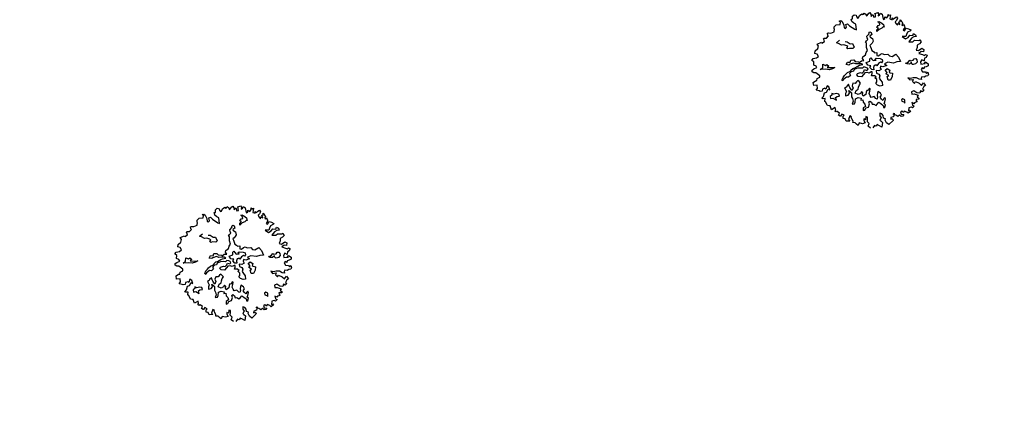
# Model space of a CAD drawing. Units: metres. Extents: x 1056 to 2185, y 522 to 2686.
# Drawn here: x 1864 to 1934, y 614 to 642 of the extents above; entities that cross this region are included whole.
import ezdxf

# ---------------------------------------------------------------- set-up
doc = ezdxf.new("R2010")
doc.units = ezdxf.units.M
for name, color, linetype in [('BLUE', 5, 'Continuous'), ('G', 76, 'Continuous'), ('Tex', 7, 'Continuous')]:
    doc.layers.add(name, color=color, linetype=linetype)
doc.layers.add('line', color=7, linetype='Continuous', lineweight=15)
doc.dimstyles.new('ISO-25', dxfattribs={"dimtxt": 2.745, "dimasz": 2.5, "dimexe": 1.25, "dimexo": 0.625, "dimtad": 1, "dimtxsty": 'Standard', "dimcen": 2.5, "dimadec": 0, "dimazin": 0, "dimtfac": 1, "dimtmove": 0, "dimatfit": 3, "dimfxl": 0, "dimarcsym": 0})

# ---------------------------------------------------------------- blocks, each defined once
blk = doc.blocks.new('TREE-1')
at = {"layer": 'G'}
for p, q in [((4.565, -1.745), (4.654, -1.62)), ((4.638, -1.532), (4.69, -1.387)), ((4.654, -1.62), (4.638, -1.532)), ((4.69, -1.387), (4.923, -1.283)), ((4.923, -1.283), (5.265, -1.371)), ((5.265, -1.065), (5.426, -1.065)), ((5.353, -1.174), (5.265, -1.065)), ((5.265, -1.371), (5.353, -1.174)), ((5.426, -1.065), (5.499, -1.19)), ((5.535, -1.517), (5.478, -1.766)), ((5.499, -1.19), (5.535, -1.517)), ((5.696, -1.781), (5.732, -1.532)), ((5.732, -1.532), (5.872, -1.517)), ((5.872, -1.517), (5.996, -1.745)), ((6.302, -1.46), (6.323, -1.247)), ((6.411, -1.657), (6.302, -1.46)), ((6.323, -1.247), (6.427, -1.262)), ((6.551, -1.802), (6.411, -1.657)), ((6.427, -1.262), (6.515, -1.05)), ((6.515, -1.05), (6.696, -0.962)), ((6.696, -0.962), (6.841, -1.065)), ((6.841, -1.065), (6.841, -1.19)), ((6.841, -1.19), (6.878, -1.335)), ((6.878, -1.335), (6.966, -1.335)), ((6.966, -1.335), (7.127, -1.174)), ((7.127, -1.174), (7.339, -1.102)), ((7.339, -1.102), (7.376, -1.19)), ((7.376, -1.19), (7.464, -1.19)), ((7.464, -1.19), (7.573, -1.122)), ((7.573, -1.122), (7.681, -1.262)), ((7.681, -1.262), (7.661, -1.408)), ((7.661, -1.408), (7.733, -1.387)), ((7.733, -1.387), (7.93, -1.262)), ((7.93, -1.262), (8.055, -1.247)), ((8.091, -1.408), (8.039, -1.584)), ((8.039, -1.584), (8.236, -1.48)), ((8.055, -1.247), (8.091, -1.408)), ((8.236, -1.48), (8.252, -1.745)), ((8.397, -1.766), (8.433, -1.584)), ((8.433, -1.444), (8.63, -1.46)), ((8.433, -1.584), (8.433, -1.444)), ((8.63, -1.46), (8.682, -1.423)), ((8.718, -1.584), (8.63, -1.729)), ((8.682, -1.423), (8.718, -1.584)), ((8.77, -1.729), (8.915, -1.584)), ((8.915, -1.584), (9.024, -1.729)), ((2.725, -2.715), (2.849, -2.518)), ((2.813, -2.336), (3.207, -2.3)), ((2.849, -2.518), (2.813, -2.336)), ((3.207, -2.3), (3.222, -2.372)), ((3.222, -2.372), (3.492, -2.321)), ((3.477, -2.072), (3.528, -2.035)), ((3.492, -2.212), (3.477, -2.072)), ((3.492, -2.321), (3.492, -2.212)), ((3.528, -2.035), (3.544, -2.035)), ((3.544, -2.035), (3.741, -2.103)), ((3.741, -2.103), (3.959, -1.978)), ((3.938, -1.911), (3.959, -1.729)), ((3.959, -1.978), (3.938, -1.911)), ((3.959, -1.729), (4.068, -1.729)), ((4.068, -1.729), (4.244, -1.817)), ((4.244, -1.817), (4.565, -1.802)), ((4.565, -1.802), (4.565, -1.745)), ((5.478, -1.766), (5.587, -1.854)), ((5.587, -1.854), (5.696, -1.781)), ((5.996, -1.745), (6.323, -2.175)), ((6.323, -2.175), (6.447, -2.284)), ((6.447, -2.284), (6.551, -1.802)), ((8.201, -2.659), (8.362, -2.531)), ((8.252, -1.745), (8.397, -1.766)), ((8.362, -2.531), (8.524, -2.55)), ((8.45, -2.23), (8.542, -2.23)), ((8.524, -2.388), (8.45, -2.23)), ((8.524, -2.55), (8.524, -2.388)), ((8.542, -2.23), (8.667, -2.355)), ((8.63, -1.729), (8.77, -1.729)), ((8.667, -2.355), (8.828, -2.605)), ((8.988, -2.015), (8.967, -2.196)), ((8.967, -2.196), (9.097, -2.16)), ((9.024, -1.729), (8.988, -1.875)), ((8.988, -1.875), (8.988, -2.015)), ((9.097, -2.16), (9.164, -2.015)), ((9.164, -2.015), (9.294, -2.16)), ((9.294, -2.16), (9.455, -2.035)), ((9.455, -2.035), (9.506, -1.911)), ((9.506, -1.911), (9.558, -2.015)), ((9.595, -2.175), (9.506, -2.336)), ((9.506, -2.336), (9.667, -2.466)), ((9.558, -2.015), (9.683, -2.015)), ((9.683, -2.015), (9.595, -2.175)), ((9.667, -2.466), (9.74, -2.321)), ((9.74, -2.321), (9.792, -2.445)), ((9.792, -2.445), (9.952, -2.372)), ((9.952, -2.372), (10.113, -2.336)), ((10.149, -2.497), (10.025, -2.642)), ((10.113, -2.336), (10.149, -2.497)), ((1.9, -3.519), (2.061, -3.41)), ((2.061, -3.41), (2.367, -3.446)), ((2.346, -3.021), (2.455, -2.839)), ((2.528, -3.161), (2.346, -3.021)), ((2.367, -3.446), (2.564, -3.379)), ((2.455, -2.839), (2.725, -2.715)), ((2.564, -3.379), (2.528, -3.161)), ((4.423, -2.766), (4.746, -2.641)), ((4.584, -2.891), (4.423, -2.766)), ((4.782, -3.104), (4.584, -2.891)), ((4.996, -3.141), (4.782, -3.104)), ((5.194, -3.303), (4.996, -3.141)), ((5.121, -3.464), (5.264, -3.409)), ((5.194, -2.928), (5.337, -2.998)), ((5.264, -3.409), (5.194, -3.303)), ((5.337, -2.998), (5.535, -3.248)), ((5.535, -3.248), (5.73, -3.303)), ((5.73, -3.303), (5.766, -3.644)), ((6.948, -3.479), (7.11, -3.409)), ((7.11, -3.248), (7.128, -3.104)), ((7.11, -3.409), (7.11, -3.248)), ((7.128, -3.104), (7.378, -2.961)), ((7.363, -2.888), (7.506, -2.818)), ((7.378, -2.961), (7.363, -2.888)), ((7.378, -3.175), (7.363, -3.266)), ((7.363, -3.266), (7.415, -3.318)), ((7.576, -3.104), (7.378, -3.175)), ((7.415, -3.318), (7.521, -3.443)), ((7.506, -2.818), (7.594, -2.906)), ((7.594, -2.906), (7.576, -3.104)), ((8.076, -2.998), (8.112, -2.873)), ((8.326, -2.891), (8.076, -2.998)), ((8.112, -2.873), (8.307, -2.766)), ((8.307, -2.766), (8.201, -2.659)), ((8.575, -2.873), (8.326, -2.891)), ((8.719, -2.803), (8.575, -2.873)), ((8.81, -2.836), (8.719, -2.803)), ((8.828, -2.605), (8.81, -2.836)), ((10.025, -2.642), (9.88, -2.715)), ((9.88, -2.715), (9.88, -2.876)), ((9.88, -2.876), (9.952, -3.073)), ((9.952, -3.073), (10.025, -2.927)), ((10.025, -2.927), (10.17, -3.073)), ((10.17, -2.855), (10.31, -2.803)), ((10.17, -3.073), (10.17, -2.855)), ((10.31, -2.803), (10.346, -2.694)), ((10.346, -3.125), (10.331, -3.234)), ((10.331, -3.234), (10.471, -3.182)), ((10.346, -2.694), (10.403, -2.891)), ((10.455, -3.021), (10.346, -3.125)), ((10.403, -2.891), (10.455, -3.021)), ((10.471, -3.182), (10.492, -3.358)), ((10.492, -3.358), (10.492, -3.467)), ((1.651, -4.323), (1.812, -4.271)), ((1.812, -4.271), (2.097, -4.255)), ((2.009, -3.7), (1.9, -3.519)), ((1.916, -3.949), (2.009, -3.7)), ((2.077, -4.11), (1.916, -3.949)), ((2.097, -4.255), (2.077, -4.11)), ((2.58, -4.43), (2.686, -4.144)), ((2.686, -4.144), (2.884, -4.324)), ((2.884, -4.324), (3.028, -4.287)), ((3.028, -4.287), (3.134, -4.467)), ((5.194, -3.607), (5.121, -3.464)), ((5.355, -3.607), (5.194, -3.607)), ((5.605, -3.714), (5.355, -3.607)), ((5.766, -3.644), (5.605, -3.714)), ((6.772, -4.016), (6.824, -3.854)), ((6.772, -4.302), (6.772, -4.016)), ((6.824, -3.854), (6.897, -3.659)), ((6.842, -3.586), (6.948, -3.479)), ((6.897, -3.659), (6.842, -3.586)), ((7.253, -3.891), (7.11, -3.946)), ((7.11, -3.946), (7.128, -4.071)), ((7.128, -4.25), (7.11, -4.427)), ((7.128, -4.071), (7.128, -4.25)), ((7.363, -3.821), (7.253, -3.891)), ((7.506, -3.696), (7.363, -3.821)), ((7.521, -3.443), (7.506, -3.696)), ((10.025, -4.146), (10.222, -4.432)), ((10.331, -4.255), (10.025, -4.146)), ((10.383, -3.54), (10.295, -3.628)), ((10.295, -3.628), (10.383, -3.737)), ((10.435, -4.095), (10.331, -4.255)), ((10.492, -3.467), (10.383, -3.54)), ((10.383, -3.737), (10.492, -3.628)), ((10.58, -3.934), (10.435, -4.095)), ((10.492, -3.628), (10.6, -3.555)), ((10.492, -4.38), (10.689, -4.255)), ((10.865, -3.897), (10.58, -3.934)), ((10.6, -3.555), (10.777, -3.68)), ((10.689, -4.255), (10.922, -4.359)), ((10.777, -3.68), (10.937, -3.84)), ((10.937, -3.84), (10.865, -3.897)), ((10.922, -4.359), (11.046, -4.219)), ((11.046, -4.219), (11.171, -4.38)), ((1.594, -4.468), (1.651, -4.323)), ((1.703, -4.592), (1.594, -4.468)), ((1.88, -4.65), (1.703, -4.592)), ((1.812, -5.168), (2.077, -5.132)), ((2.04, -4.899), (1.88, -4.65)), ((2.113, -5.007), (2.04, -4.899)), ((2.077, -5.132), (2.113, -5.007)), ((2.33, -4.522), (2.58, -4.43)), ((2.778, -4.647), (2.33, -4.522)), ((3.064, -4.79), (2.778, -4.647)), ((3.134, -4.467), (2.954, -4.537)), ((2.954, -4.537), (3.314, -4.68)), ((3.35, -4.79), (3.064, -4.79)), ((3.314, -4.68), (3.6, -4.753)), ((3.6, -4.753), (3.35, -4.79)), ((4.606, -4.842), (4.782, -4.68)), ((4.801, -4.967), (4.606, -4.842)), ((4.782, -4.68), (4.999, -4.769)), ((4.926, -4.93), (4.801, -4.967)), ((5.248, -4.93), (4.926, -4.93)), ((4.999, -4.769), (5.105, -4.607)), ((5.105, -4.607), (5.373, -4.68)), ((5.428, -5.073), (5.248, -4.93)), ((5.373, -4.68), (5.447, -4.842)), ((5.66, -5.143), (5.428, -5.073)), ((5.447, -4.842), (5.696, -4.967)), ((5.876, -5.217), (5.66, -5.143)), ((5.696, -4.967), (5.751, -5.037)), ((5.751, -5.037), (5.964, -4.967)), ((5.964, -4.967), (6.181, -5.018)), ((6.126, -4.823), (6.199, -4.698)), ((6.181, -5.018), (6.126, -4.823)), ((6.199, -4.698), (6.485, -4.607)), ((6.485, -4.607), (6.592, -4.427)), ((6.592, -4.427), (6.772, -4.302)), ((6.644, -5.253), (6.732, -5.04)), ((6.732, -5.04), (6.842, -4.985)), ((6.842, -4.985), (6.875, -5.128)), ((6.875, -5.128), (6.948, -5.29)), ((7.11, -4.427), (7.235, -4.555)), ((7.235, -4.555), (7.29, -4.68)), ((7.29, -4.68), (7.469, -4.714)), ((7.469, -4.714), (7.396, -4.967)), ((7.396, -4.967), (7.521, -5.037)), ((7.521, -5.037), (7.719, -4.967)), ((7.719, -4.967), (7.899, -4.967)), ((7.899, -4.967), (8.024, -5.092)), ((8.024, -5.092), (8.329, -5.162)), ((10.222, -4.432), (10.492, -4.38)), ((10.74, -4.541), (10.419, -4.753)), ((10.419, -4.753), (10.74, -4.862)), ((10.958, -4.504), (10.74, -4.541)), ((10.74, -4.862), (10.922, -4.79)), ((10.922, -4.79), (11.295, -4.935)), ((11.171, -4.541), (10.958, -4.504)), ((11.171, -4.38), (11.171, -4.541)), ((11.44, -5.132), (11.243, -5.236)), ((11.295, -4.935), (11.383, -4.914)), ((11.383, -4.914), (11.44, -5.132)), ((1.325, -5.651), (1.382, -5.365)), ((1.631, -5.723), (1.325, -5.651)), ((1.382, -5.365), (1.615, -5.293)), ((1.397, -6.097), (1.558, -5.988)), ((1.558, -5.988), (1.631, -5.723)), ((1.615, -5.293), (1.74, -5.329)), ((1.74, -5.329), (1.812, -5.168)), ((3.798, -6.003), (3.978, -5.808)), ((3.871, -6.094), (3.798, -6.003)), ((3.96, -5.988), (3.871, -6.094)), ((4.283, -5.896), (3.96, -5.988)), ((3.978, -5.808), (4.158, -5.701)), ((4.158, -5.701), (4.264, -5.628)), ((4.264, -5.628), (4.496, -5.54)), ((4.426, -5.951), (4.283, -5.896)), ((4.639, -5.86), (4.426, -5.951)), ((4.496, -5.54), (4.767, -5.521)), ((4.801, -5.573), (4.624, -5.683)), ((4.624, -5.683), (4.639, -5.86)), ((4.767, -5.521), (4.819, -5.448)), ((5.017, -5.61), (4.801, -5.573)), ((4.819, -5.448), (5.035, -5.342)), ((5.124, -5.485), (5.017, -5.61)), ((5.035, -5.342), (5.212, -5.36)), ((5.428, -5.467), (5.124, -5.485)), ((5.178, -6.003), (5.285, -5.915)), ((5.248, -6.164), (5.178, -6.003)), ((5.212, -5.36), (5.517, -5.305)), ((5.285, -5.915), (5.553, -5.915)), ((5.715, -5.558), (5.428, -5.467)), ((5.517, -5.305), (5.696, -5.287)), ((5.553, -5.915), (5.678, -6.003)), ((5.678, -6.003), (5.876, -5.915)), ((5.696, -5.287), (5.964, -5.323)), ((5.84, -5.61), (5.715, -5.558)), ((6.001, -5.54), (5.84, -5.61)), ((5.964, -5.323), (5.876, -5.217)), ((5.876, -5.915), (5.983, -5.79)), ((5.983, -5.79), (6.144, -5.915)), ((6.144, -5.646), (6.001, -5.54)), ((6.251, -5.735), (6.144, -5.646)), ((6.144, -5.915), (6.269, -5.86)), ((6.269, -5.86), (6.251, -5.735)), ((6.303, -5.253), (6.644, -5.253)), ((6.376, -5.524), (6.303, -5.253)), ((6.589, -5.649), (6.376, -5.524)), ((6.482, -5.756), (6.589, -5.649)), ((6.571, -5.988), (6.482, -5.756)), ((6.732, -6.061), (6.571, -5.988)), ((6.769, -5.863), (6.732, -6.061)), ((6.875, -5.719), (6.769, -5.863)), ((7.073, -5.719), (6.875, -5.719)), ((6.948, -5.29), (7.198, -5.345)), ((7.11, -5.826), (7.073, -5.719)), ((7.11, -5.238), (7.271, -5.183)), ((7.198, -5.345), (7.11, -5.238)), ((7.305, -5.683), (7.11, -5.826)), ((7.271, -5.183), (7.573, -5.326)), ((7.503, -5.631), (7.305, -5.683)), ((7.396, -5.951), (7.308, -6.076)), ((7.576, -6.076), (7.396, -5.951)), ((7.558, -5.701), (7.503, -5.631)), ((7.701, -5.613), (7.558, -5.701)), ((7.573, -5.326), (7.716, -5.451)), ((7.716, -5.451), (7.701, -5.613)), ((8.112, -5.844), (7.792, -5.878)), ((7.792, -5.878), (7.917, -6.076)), ((8.542, -6.076), (8.112, -5.844)), ((8.329, -5.162), (8.435, -5.378)), ((8.435, -5.378), (8.615, -5.485)), ((8.615, -5.485), (8.99, -5.396)), ((8.99, -5.396), (9.133, -5.735)), ((9.133, -5.735), (9.169, -6.149)), ((10.937, -5.469), (10.777, -5.651)), ((10.777, -5.651), (10.958, -5.76)), ((11.155, -5.92), (10.922, -6.009)), ((10.922, -6.009), (11.186, -6.206)), ((11.01, -5.272), (10.937, -5.469)), ((10.958, -5.76), (11.295, -5.666)), ((11.243, -5.236), (11.01, -5.272)), ((11.332, -6.009), (11.155, -5.92)), ((11.295, -5.666), (11.44, -5.827)), ((11.44, -5.827), (11.332, -6.009)), ((1.631, -6.242), (1.397, -6.097)), ((1.703, -6.315), (1.631, -6.242)), ((1.631, -6.921), (1.828, -6.812)), ((1.88, -6.346), (1.703, -6.315)), ((1.828, -6.812), (2.009, -6.543)), ((1.952, -6.185), (1.88, -6.346)), ((2.17, -6.185), (1.952, -6.185)), ((2.009, -6.543), (2.186, -6.543)), ((2.237, -6.294), (2.17, -6.185)), ((2.186, -6.543), (2.419, -6.346)), ((2.419, -6.045), (2.237, -6.294)), ((2.543, -6.185), (2.419, -6.045)), ((2.419, -6.346), (2.543, -6.475)), ((2.543, -6.475), (2.543, -6.185)), ((2.598, -6.814), (2.543, -6.939)), ((2.741, -6.939), (2.598, -6.814)), ((3.975, -6.704), (3.798, -6.722)), ((3.798, -6.722), (3.85, -7.064)), ((4.03, -6.634), (3.975, -6.704)), ((4.228, -6.527), (4.03, -6.634)), ((4.228, -6.722), (4.228, -6.527)), ((4.261, -6.847), (4.228, -6.722)), ((4.316, -7.152), (4.261, -6.847)), ((4.621, -6.579), (4.478, -6.759)), ((4.478, -6.759), (4.496, -6.975)), ((4.801, -6.652), (4.621, -6.579)), ((4.977, -6.561), (4.801, -6.652)), ((5.105, -6.491), (4.977, -6.561)), ((5.175, -6.616), (5.105, -6.491)), ((5.105, -6.902), (5.248, -6.795)), ((5.248, -6.795), (5.175, -6.616)), ((5.517, -6.292), (5.248, -6.164)), ((5.751, -6.149), (5.517, -6.292)), ((5.913, -6.058), (5.751, -6.149)), ((6.126, -6.094), (5.913, -6.058)), ((6.251, -6.201), (6.126, -6.094)), ((6.449, -6.164), (6.251, -6.201)), ((6.376, -6.488), (6.485, -6.326)), ((6.61, -6.579), (6.376, -6.488)), ((6.537, -6.201), (6.449, -6.164)), ((6.485, -6.326), (6.537, -6.201)), ((6.592, -6.756), (6.735, -6.722)), ((6.699, -6.954), (6.592, -6.756)), ((6.735, -6.722), (6.61, -6.579)), ((6.915, -6.201), (6.86, -6.417)), ((6.86, -6.417), (7.022, -6.561)), ((7.11, -6.308), (6.915, -6.201)), ((7.058, -6.737), (6.933, -6.899)), ((7.022, -6.561), (7.058, -6.737)), ((7.345, -6.256), (7.11, -6.308)), ((7.308, -6.076), (7.345, -6.256)), ((7.917, -6.076), (7.576, -6.076)), ((7.61, -6.759), (7.753, -6.67)), ((7.789, -6.975), (7.61, -6.759)), ((7.646, -6.417), (7.878, -6.329)), ((7.753, -6.67), (7.646, -6.417)), ((7.878, -6.329), (8.039, -6.545)), ((8.039, -6.545), (7.933, -6.689)), ((7.933, -6.689), (8.003, -6.777)), ((8.003, -6.777), (8.182, -6.884)), ((8.865, -6.076), (8.542, -6.076)), ((9.169, -6.149), (8.865, -6.076)), ((9.651, -6.545), (9.544, -6.417)), ((9.544, -6.417), (9.651, -6.436)), ((9.651, -6.436), (9.812, -6.402)), ((9.831, -6.616), (9.651, -6.545)), ((9.812, -6.402), (9.974, -6.292)), ((10.044, -6.527), (9.831, -6.616)), ((9.974, -6.292), (10.01, -6.366)), ((10.01, -6.366), (10.242, -6.402)), ((10.044, -6.652), (10.044, -6.527)), ((10.08, -6.74), (10.044, -6.652)), ((10.117, -6.759), (10.08, -6.74)), ((10.348, -6.777), (10.117, -6.759)), ((10.242, -6.402), (10.367, -6.311)), ((10.528, -6.67), (10.348, -6.777)), ((10.367, -6.311), (10.528, -6.347)), ((10.528, -6.347), (10.565, -6.491)), ((10.565, -6.491), (10.528, -6.67)), ((10.813, -6.761), (10.761, -6.937)), ((10.989, -6.615), (10.813, -6.761)), ((11.135, -6.776), (10.989, -6.615)), ((11.243, -6.564), (11.135, -6.776)), ((11.186, -6.206), (11.316, -6.33)), ((11.404, -6.543), (11.243, -6.564)), ((11.316, -6.33), (11.44, -6.278)), ((11.549, -6.403), (11.404, -6.543)), ((11.44, -6.278), (11.549, -6.403)), ((1.719, -6.994), (1.631, -6.921)), ((1.916, -7.046), (1.719, -6.994)), ((1.776, -7.279), (1.812, -7.243)), ((1.828, -7.316), (1.776, -7.279)), ((1.812, -7.243), (1.916, -7.046)), ((1.88, -7.601), (1.828, -7.316)), ((1.9, -7.689), (1.88, -7.601)), ((2.009, -7.762), (1.9, -7.689)), ((2.366, -7.009), (2.348, -7.207)), ((2.348, -7.207), (2.561, -7.225)), ((2.543, -6.939), (2.366, -7.009)), ((2.561, -7.225), (2.778, -7.493)), ((2.973, -6.957), (2.741, -6.939)), ((2.778, -7.493), (2.796, -7.243)), ((2.796, -7.243), (2.939, -7.207)), ((2.939, -7.207), (3.152, -7.243)), ((3.152, -7.064), (2.973, -6.957)), ((3.152, -7.243), (3.152, -7.064)), ((3.725, -7.207), (3.655, -7.387)), ((3.655, -7.387), (3.905, -7.42)), ((3.85, -7.064), (3.725, -7.207)), ((3.905, -7.42), (4.048, -7.295)), ((4.048, -7.295), (4.085, -7.064)), ((4.085, -7.064), (4.246, -7.332)), ((4.246, -7.332), (4.118, -7.655)), ((4.118, -7.655), (4.155, -7.835)), ((4.496, -6.975), (4.316, -7.152)), ((4.514, -7.457), (4.676, -7.277)), ((4.728, -7.655), (4.514, -7.457)), ((4.676, -7.277), (4.889, -7.225)), ((4.962, -7.637), (4.728, -7.655)), ((4.889, -7.225), (4.977, -7.064)), ((5.087, -7.53), (4.962, -7.637)), ((4.977, -7.064), (5.105, -6.902)), ((5.175, -7.655), (5.087, -7.53)), ((5.087, -7.798), (5.175, -7.655)), ((5.462, -7.691), (5.373, -7.868)), ((5.568, -7.563), (5.462, -7.691)), ((5.678, -7.618), (5.568, -7.563)), ((5.66, -7.886), (5.785, -7.707)), ((5.836, -7.457), (5.678, -7.618)), ((5.785, -7.707), (5.891, -7.53)), ((5.891, -7.53), (5.836, -7.457)), ((6.501, -7.24), (6.644, -7.152)), ((6.592, -7.438), (6.501, -7.24)), ((6.787, -7.582), (6.592, -7.438)), ((6.644, -7.152), (6.699, -6.954)), ((6.985, -7.615), (6.787, -7.582)), ((6.933, -6.899), (6.985, -7.097)), ((6.985, -7.097), (7.058, -7.329)), ((7.058, -7.329), (6.985, -7.615)), ((7.628, -7.009), (7.789, -6.975)), ((7.628, -7.332), (7.628, -7.009)), ((7.808, -7.387), (7.628, -7.332)), ((8.039, -7.152), (7.808, -7.387)), ((8.182, -6.884), (8.039, -7.152)), ((9.309, -7.689), (9.398, -7.922)), ((9.506, -7.834), (9.309, -7.689)), ((10.777, -7.295), (10.632, -7.388)), ((10.632, -7.388), (10.689, -7.616)), ((10.689, -7.616), (10.922, -7.725)), ((10.761, -6.937), (11.135, -7.03)), ((10.865, -7.425), (10.777, -7.295)), ((10.958, -7.295), (10.865, -7.425)), ((10.922, -7.725), (10.974, -7.871)), ((11.119, -7.316), (10.958, -7.295)), ((11.046, -7.03), (11.223, -6.901)), ((11.135, -7.03), (11.046, -7.03)), ((11.316, -7.295), (11.119, -7.316)), ((11.223, -6.901), (11.383, -7.134)), ((11.383, -7.134), (11.316, -7.295)), ((2.113, -7.798), (2.009, -7.762)), ((2.113, -7.98), (2.113, -7.798)), ((2.113, -8.156), (2.113, -7.98)), ((2.455, -8.068), (2.113, -8.156)), ((2.331, -8.353), (2.434, -8.301)), ((2.419, -8.462), (2.331, -8.353)), ((2.528, -8.441), (2.419, -8.462)), ((2.434, -8.301), (2.455, -8.068)), ((2.668, -8.659), (2.528, -8.441)), ((4.118, -8.066), (3.96, -8.264)), ((3.96, -8.264), (4.173, -8.316)), ((4.155, -7.835), (4.118, -8.066)), ((4.173, -8.316), (4.261, -8.191)), ((4.261, -8.191), (4.389, -7.923)), ((4.389, -7.923), (4.639, -7.905)), ((4.639, -7.905), (4.889, -8.048)), ((4.889, -8.048), (4.801, -8.191)), ((4.801, -8.191), (4.977, -8.228)), ((4.977, -8.228), (4.926, -8.441)), ((4.926, -8.441), (5.014, -8.639)), ((5.105, -7.941), (5.087, -7.798)), ((5.373, -7.868), (5.105, -7.941)), ((5.392, -8.566), (5.498, -8.533)), ((5.407, -8.764), (5.392, -8.566)), ((5.498, -8.533), (5.605, -8.676)), ((5.678, -8.103), (5.66, -7.886)), ((5.712, -8.264), (5.678, -8.103)), ((5.98, -8.28), (5.712, -8.264)), ((6.071, -8.496), (5.98, -8.28)), ((6.159, -8.566), (6.071, -8.496)), ((6.251, -8.423), (6.159, -8.566)), ((6.266, -8.264), (6.251, -8.423)), ((6.376, -8.085), (6.266, -8.264)), ((6.446, -7.978), (6.376, -8.085)), ((6.607, -8.191), (6.446, -7.978)), ((6.464, -8.514), (6.644, -8.389)), ((6.537, -8.709), (6.464, -8.514)), ((6.644, -8.389), (6.607, -8.191)), ((9.398, -7.922), (9.704, -7.995)), ((9.74, -7.85), (9.506, -7.834)), ((9.704, -7.995), (9.595, -8.14)), ((9.595, -8.14), (9.704, -8.353)), ((9.704, -8.353), (9.828, -8.229)), ((10.009, -7.943), (9.74, -7.85)), ((9.828, -8.229), (10.077, -8.477)), ((10.186, -8.14), (10.009, -7.943)), ((10.077, -8.477), (10.222, -8.726)), ((10.383, -8.244), (10.186, -8.14)), ((10.222, -8.726), (10.455, -8.55)), ((10.403, -8.104), (10.383, -8.244)), ((10.492, -8.011), (10.403, -8.104)), ((10.455, -8.55), (10.543, -8.835)), ((10.668, -8.104), (10.492, -8.011)), ((10.829, -8.068), (10.668, -8.104)), ((11.01, -8.104), (10.829, -8.068)), ((10.974, -7.871), (11.119, -7.798)), ((11.098, -8.011), (11.01, -8.104)), ((11.119, -7.798), (11.098, -8.011)), ((2.528, -8.784), (2.668, -8.659)), ((2.631, -8.924), (2.528, -8.784)), ((2.652, -8.924), (2.631, -8.924)), ((2.828, -8.799), (2.652, -8.924)), ((2.813, -9.214), (2.865, -9.017)), ((2.974, -9.302), (2.813, -9.214)), ((2.989, -8.96), (2.828, -8.799)), ((2.865, -9.017), (2.989, -8.96)), ((2.974, -9.515), (2.974, -9.302)), ((3.44, -9.178), (3.222, -9.447)), ((3.544, -9.302), (3.44, -9.178)), ((3.492, -9.354), (3.544, -9.302)), ((3.513, -9.479), (3.492, -9.354)), ((4.764, -8.907), (4.691, -9.124)), ((4.691, -9.124), (4.834, -9.124)), ((4.996, -8.837), (4.764, -8.907)), ((4.834, -9.124), (4.977, -8.981)), ((4.977, -8.981), (5.23, -8.981)), ((5.014, -8.639), (4.996, -8.837)), ((5.23, -8.981), (5.407, -8.764)), ((5.605, -8.676), (5.605, -8.853)), ((5.605, -8.853), (5.766, -8.889)), ((5.766, -8.889), (5.891, -9.069)), ((5.891, -9.069), (6.016, -8.996)), ((6.016, -8.996), (6.214, -8.889)), ((6.214, -8.889), (6.339, -9.051)), ((6.339, -9.051), (6.482, -9.267)), ((6.482, -9.267), (6.464, -9.48)), ((6.589, -8.853), (6.537, -8.709)), ((6.571, -9.462), (6.68, -9.282)), ((6.732, -8.728), (6.589, -8.853)), ((6.607, -9.139), (6.732, -9.032)), ((6.68, -9.282), (6.607, -9.139)), ((6.857, -8.676), (6.732, -8.728)), ((6.732, -9.032), (6.875, -8.801)), ((6.875, -8.801), (6.857, -8.676)), ((8.164, -9.337), (8.146, -9.462)), ((8.307, -9.282), (8.164, -9.337)), ((8.417, -9.426), (8.307, -9.282)), ((8.326, -9.697), (8.417, -9.426)), ((9.201, -8.96), (9.164, -9.157)), ((9.164, -9.157), (9.361, -9.214)), ((9.434, -8.944), (9.201, -8.96)), ((9.361, -9.214), (9.652, -9.427)), ((9.615, -9.193), (9.434, -8.944)), ((9.652, -9.427), (9.522, -9.536)), ((9.864, -9.302), (9.615, -9.193)), ((9.973, -9.121), (9.864, -9.302)), ((10.077, -9.25), (9.973, -9.121)), ((10.274, -9.157), (10.077, -9.25)), ((10.367, -8.872), (10.186, -9.053)), ((10.186, -9.053), (10.274, -9.157)), ((10.543, -8.835), (10.367, -8.872)), ((3.295, -9.608), (2.974, -9.515)), ((3.222, -9.447), (3.295, -9.608)), ((3.492, -9.821), (3.544, -9.712)), ((3.674, -9.894), (3.492, -9.821)), ((3.544, -9.712), (3.513, -9.479)), ((3.741, -10.034), (3.674, -9.894)), ((3.85, -10.194), (3.741, -10.034)), ((3.995, -10.018), (3.85, -10.194)), ((4.244, -10.194), (3.995, -10.018)), ((4.493, -10.194), (4.244, -10.194)), ((4.514, -9.836), (4.456, -9.966)), ((4.456, -9.966), (4.493, -10.194)), ((4.622, -9.945), (4.514, -9.836)), ((4.747, -9.696), (4.622, -9.945)), ((4.711, -10.163), (4.799, -9.945)), ((4.799, -10.36), (4.711, -10.163)), ((4.851, -9.785), (4.747, -9.696)), ((4.799, -9.945), (4.851, -9.785)), ((5.96, -10.231), (5.784, -10.376)), ((5.996, -9.821), (5.908, -10.018)), ((5.908, -10.018), (5.96, -10.231)), ((6.126, -9.93), (5.996, -9.821)), ((6.193, -10.106), (6.126, -9.93)), ((6.142, -10.324), (6.193, -10.106)), ((6.464, -9.48), (6.571, -9.462)), ((7.163, -10.231), (7.018, -10.5)), ((7.054, -10.267), (7.163, -10.231)), ((7.251, -10.428), (7.054, -10.267)), ((7.858, -10.288), (7.718, -10.303)), ((7.951, -10.449), (7.858, -10.288)), ((8.146, -9.462), (8.274, -9.569)), ((8.274, -9.569), (8.326, -9.697)), ((8.521, -10.194), (8.412, -10.449)), ((8.755, -10.215), (8.521, -10.194)), ((8.827, -10.303), (8.755, -10.215)), ((9.024, -10.215), (8.827, -10.303)), ((8.936, -9.857), (8.9, -10.091)), ((8.9, -10.091), (9.024, -10.215)), ((9.061, -10.018), (8.936, -9.857)), ((9.128, -9.945), (9.061, -10.018)), ((9.273, -9.945), (9.128, -9.945)), ((9.398, -9.945), (9.273, -9.945)), ((9.361, -9.712), (9.346, -9.821)), ((9.346, -9.821), (9.398, -9.945)), ((9.595, -9.785), (9.361, -9.712)), ((9.522, -9.536), (9.631, -9.696)), ((9.631, -9.696), (9.595, -9.785)), ((4.654, -10.557), (4.799, -10.36)), ((4.799, -10.77), (4.654, -10.557)), ((5.193, -10.682), (4.98, -10.822)), ((5.317, -10.786), (5.193, -10.682)), ((5.442, -10.682), (5.317, -10.786)), ((5.587, -10.843), (5.442, -10.682)), ((5.763, -11.019), (5.587, -10.843)), ((5.929, -10.646), (5.763, -11.019)), ((5.784, -10.376), (5.856, -10.485)), ((5.856, -10.485), (5.929, -10.646)), ((6.287, -10.428), (6.142, -10.324)), ((6.23, -10.537), (6.287, -10.428)), ((6.25, -10.786), (6.23, -10.537)), ((6.411, -11.019), (6.25, -10.786)), ((6.857, -10.806), (6.411, -11.019)), ((6.769, -10.5), (6.696, -10.646)), ((6.696, -10.646), (6.821, -10.609)), ((7.018, -10.5), (6.769, -10.5)), ((6.821, -10.609), (6.909, -10.734)), ((6.909, -10.734), (6.857, -10.806)), ((7.376, -10.589), (7.251, -10.428)), ((7.536, -10.537), (7.376, -10.589)), ((7.645, -10.698), (7.536, -10.537)), ((7.806, -10.718), (7.645, -10.698)), ((7.718, -10.303), (7.718, -10.521)), ((7.718, -10.521), (7.915, -10.609)), ((7.915, -10.609), (7.806, -10.718)), ((8.039, -10.34), (7.951, -10.449)), ((8.236, -10.5), (8.039, -10.34)), ((8.309, -10.625), (8.236, -10.5)), ((8.573, -10.557), (8.309, -10.625)), ((8.412, -10.449), (8.542, -10.428)), ((8.542, -10.428), (8.573, -10.557))]:
    blk.add_line(p, q, dxfattribs=at)
blk = doc.blocks.new('*D51')
at = {"layer": 'Defpoints', "color": 0}
for p in [(1552.794, 749.477), (1554.208, 750.062), (1563.77, 750.062), (1553.38, 747.116), (1539.039, 735.722), (2051.082, 580.976), (2056.079, 580.976), (2056.079, 580.976)]:
    blk.add_point(p, dxfattribs=at)
at = {"layer": 'line', "color": 0, "lineweight": -2}
for p, q in [((2051.082, 581.601), (2051.082, 582.226)), ((2056.079, 581.601), (2056.079, 582.226)), ((2048.582, 580.976), (2046.082, 580.976)), ((2051.082, 580.976), (2056.079, 580.976)), ((2058.579, 580.976), (2061.079, 580.976))]:
    blk.add_line(p, q, dxfattribs=at)
at = {"layer": 'line', "color": 0}
for points in [[(2048.582, 581.393), (2048.582, 580.559), (2051.082, 580.976)], [(2058.579, 581.393), (2058.579, 580.559), (2056.079, 580.976)]]:
    blk.add_solid(points, dxfattribs=at)
at = {"layer": 'Tex', "color": 0, "lineweight": -2}
blk.add_line((1550.446, 749.789), (1549.658, 758.253), dxfattribs=at)
for start, end in [(185.31776, 225), (264.68224, 320.31776)]:
    blk.add_arc((1553.38, 750.062), 2.946, start, end, dxfattribs=at)
at = {"layer": 'Tex', "color": 0}
for points in [[(1555.334, 748.294), (1555.961, 748.068), (1556.326, 750.062)], [(1552.965, 746.827), (1553.248, 747.431), (1551.296, 747.979)]]:
    blk.add_solid(points, dxfattribs=at)
at = {"layer": 'line', "color": 0, "insert": (2053.58, 582.973), "char_height": 2.745, "attachment_point": 5}
blk.add_mtext('5', dxfattribs=at)
at = {"layer": 'Tex', "color": 0, "insert": (1551.795, 754.183), "char_height": 2.5, "attachment_point": 5, "rotation": 275.31776}
blk.add_mtext('135°', dxfattribs=at)

msp = doc.modelspace()

# ---------------------------------------------------------------- block references
at = {"layer": 'BLUE', "xscale": 0.8249999999999883, "yscale": 0.8249999999998181, "zscale": 0.8250000000000001, "rotation": 19.17306922765979}
for p in [(1918.092, 641.519), (1872.266, 627.593)]:
    msp.add_blockref('TREE-1', p, dxfattribs=at)

# ---------------------------------------------------------------- dimensions: what is measured, and where the dimension line sits
at = {"layer": 'Tex'}
dim = msp.add_angular_dim_2l(base=(1553.38, 747.116), line1=((1554.208, 750.062), (1563.77, 750.062)), line2=((1539.039, 735.722), (1552.794, 749.477)), dimstyle='ISO-25', override={"dimtxt": 2.5, "dimasz": 2, "dimexe": 0.13, "dimexo": 0.1, "dimgap": 0.5, "dimcen": 0}, dxfattribs=at)
dim.commit()
dim.dimension.update_dxf_attribs({"geometry": '*D51', "text_midpoint": (1551.795, 754.183)})

doc.saveas('drawing.dxf')
